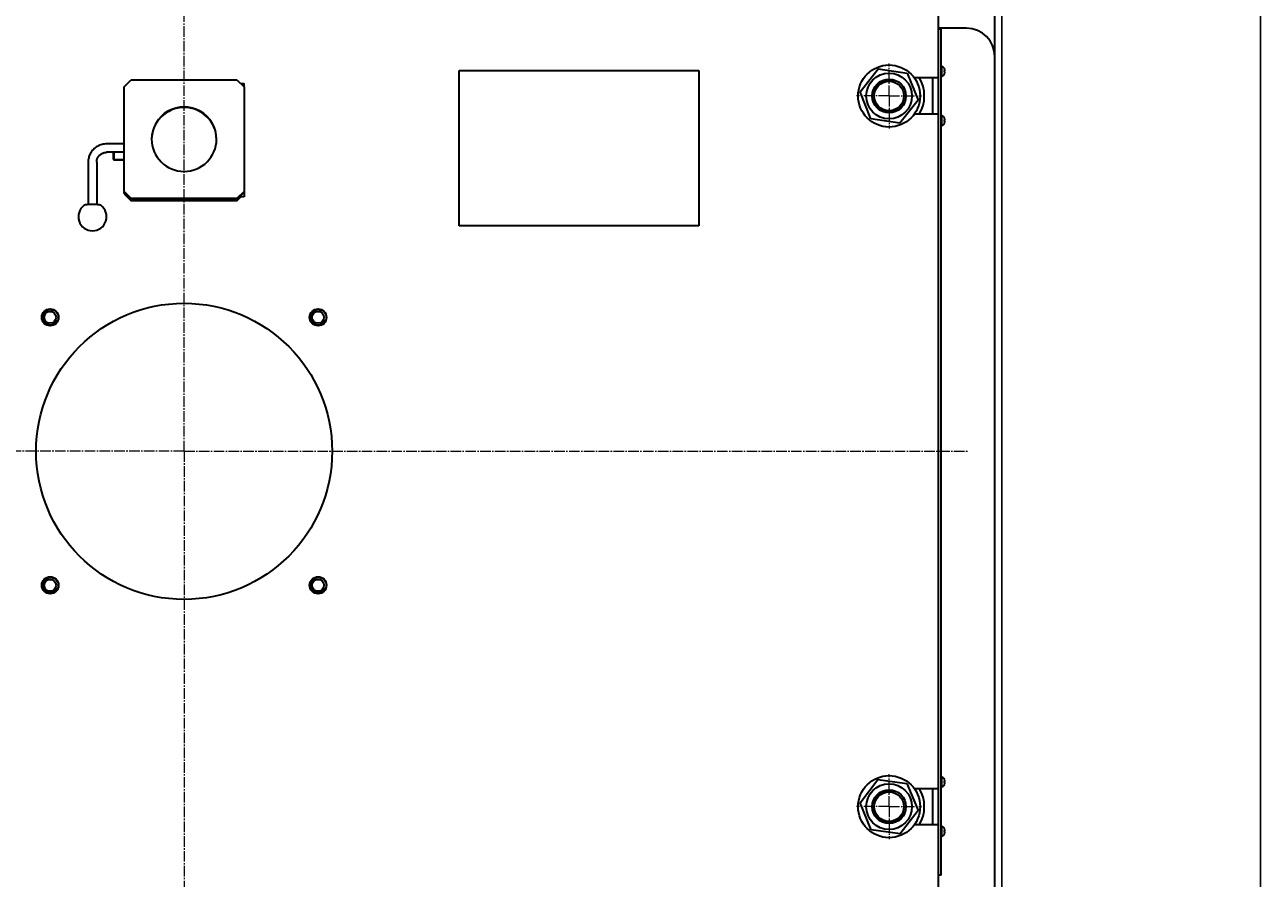
# Model space of a CAD drawing. Units: millimetres. Extents: x -1283 to 4962, y -2841 to 1864.
# Drawn here: x 2135 to 3014, y -556 to 49 of the extents above; entities that cross this region are included whole.
import ezdxf

# ---------------------------------------------------------------- set-up
doc = ezdxf.new("R2010")
doc.units = ezdxf.units.MM
for name, pattern in [('K5LT_AXLED', [10.5, 7.5, -1, 1, -1]), ('K5LT_BASIC', [0]), ('K5LT_THIN', [0])]:
    doc.linetypes.add(name, pattern=pattern)
doc.layers.add('Системный слой', color=7, linetype='Continuous')
doc.styles.add('KDIMTEXTSTYLE', font='GOST_AU.SHX', dxfattribs={"width": 0.96, "oblique": 15, "height": 5})
doc.dimstyles.new('KDIMSTYLE (1.00)', dxfattribs={"dimtxt": 5, "dimasz": 1, "dimexe": 2, "dimexo": 0, "dimgap": 1, "dimtad": 1, "dimtxsty": 'KDIMTEXTSTYLE', "dimsah": 1, "dimcen": 0, "dimdle": 1, "dimadec": 0, "dimazin": 0, "dimtfac": 0.667, "dimtmove": 0, "dimatfit": 3, "dimfxl": 1, "dimtvp": 1, "dimtolj": 1, "dimtzin": 0, "dimarcsym": 0})

# ---------------------------------------------------------------- blocks, each defined once
blk = doc.blocks.new('U7')
at = {"layer": 'Системный слой', "color": 30, "linetype": 'K5LT_AXLED', "lineweight": 9, "true_color": 0xff8000}
for q in [(2248.18, -147.54), (2142.18, -253.54), (2248.18, -359.54), (2354.18, -253.54)]:
    blk.add_line((2248.18, -253.54), q, dxfattribs=at)
blk = doc.blocks.new('U8')
at = {"layer": 'Системный слой', "color": 30, "linetype": 'K5LT_AXLED', "lineweight": 9, "true_color": 0xff8000}
for q in [(2248.18, 302.46), (1692.18, -253.54), (2248.18, -809.54), (2804.18, -253.54)]:
    blk.add_line((2248.18, -253.54), q, dxfattribs=at)
blk = doc.blocks.new('U10')
at = {"layer": 'Системный слой', "color": 30, "linetype": 'K5LT_AXLED', "lineweight": 9, "true_color": 0xff8000}
for q in [(2748.18, -482.54), (2725.18, -505.54), (2748.18, -528.54), (2771.18, -505.54)]:
    blk.add_line((2748.18, -505.54), q, dxfattribs=at)
blk = doc.blocks.new('U11')
at = {"layer": 'Системный слой', "color": 30, "linetype": 'K5LT_AXLED', "lineweight": 9, "true_color": 0xff8000}
for q in [(2748.18, 21.46), (2725.18, -1.54), (2748.18, -24.54), (2771.18, -1.54)]:
    blk.add_line((2748.18, -1.54), q, dxfattribs=at)
blk = doc.blocks.new('KDIMARROW_01')
at = {"layer": 'Системный слой'}
blk.add_hatch(color=0, dxfattribs=at).paths.add_polyline_path([(0, 0), (-15, 1.97), (-13.5, 0), (-15, -1.97)])
at = {"layer": 'Системный слой', "color": 0, "linetype": 'K5LT_THIN', "lineweight": 9}
for p, q in [((-13.5, 0), (-15, 1.97)), ((-15, 1.97), (0, 0)), ((0, 0), (-15, -1.97)), ((-15, -1.97), (-13.5, 0)), ((0, 0), (-1, 0))]:
    blk.add_line(p, q, dxfattribs=at)

msp = doc.modelspace()

# ---------------------------------------------------------------- linework, layer by layer
at = {"layer": 'Системный слой', "color": 150, "linetype": 'K5LT_BASIC', "lineweight": 35, "true_color": 0x0080ff}
for p, q in [((2823.177, 26.455), (2823.177, 391.455)), ((2783.177, 11.455), (2783.177, 55.455)), ((2803.177, 46.455), (2783.177, 46.455)), ((2785.177, 45.955), (2783.177, 45.955)), ((2785.177, -554.045), (2785.177, 45.955)), ((2823.177, -788.545), (2823.177, 26.455)), ((2727.614, 1.48), (2740.516, 17.776)), ((2740.516, 17.776), (2761.079, 14.751)), ((2785.527, 19.455), (2785.177, 19.455)), ((2785.527, 12.455), (2785.527, 19.455)), ((2787.468, 17.835), (2787.442, 17.818)), ((2205.677, 5.05), (2210.677, 10.013)), ((2210.677, 10.013), (2285.677, 10.013)), ((2285.677, 10.013), (2290.677, 5.05)), ((2443.177, 16.455), (2613.177, 16.455)), ((2443.177, 11.455), (2443.177, 16.455)), ((2443.177, -88.545), (2443.177, 11.455)), ((2613.177, 16.455), (2613.177, 11.455)), ((2613.177, 11.455), (2613.177, -88.545)), ((2761.079, 14.751), (2768.741, -4.57)), ((2765.926, 11.455), (2783.177, 11.455)), ((2779.177, -14.545), (2779.177, 11.455)), ((2783.177, -14.545), (2783.177, 11.455)), ((2785.527, 12.455), (2785.177, 12.455)), ((2787.442, 16.436), (2787.686, 16.479)), ((2787.686, 15.431), (2787.442, 15.474)), ((2787.468, 14.075), (2787.442, 14.092)), ((2205.677, -69.391), (2205.677, 5.05)), ((2288.392, 7.319), (2290.677, 7.319)), ((2290.677, 5.05), (2290.677, 7.319)), ((2290.677, 5.05), (2290.677, -69.391)), ((2735.276, -17.841), (2727.614, 1.48)), ((2768.741, -4.57), (2755.839, -20.866)), ((2783.177, -14.545), (2765.926, -14.545)), ((2783.177, -492.545), (2783.177, -14.545)), ((2785.527, -15.545), (2785.177, -15.545)), ((2785.527, -22.545), (2785.527, -15.545)), ((2787.468, -17.165), (2787.442, -17.182)), ((2755.839, -20.866), (2735.276, -17.841)), ((2785.527, -22.545), (2785.177, -22.545)), ((2787.442, -18.564), (2787.686, -18.521)), ((2787.686, -19.569), (2787.442, -19.526)), ((2787.468, -20.925), (2787.442, -20.908)), ((2205.677, -35.508), (2193.177, -35.508)), ((2205.677, -41.508), (2193.177, -41.508)), ((2198.177, -46.664), (2198.177, -41.508)), ((2198.677, -47.164), (2198.677, -41.508)), ((2180.177, -48.433), (2180.177, -78.569)), ((2186.177, -48.433), (2186.177, -78.569)), ((2198.177, -46.664), (2198.677, -47.164)), ((2205.677, -47.164), (2198.677, -47.164)), ((2205.677, -69.391), (2205.677, -69.757)), ((2210.677, -74.354), (2205.677, -69.391)), ((2205.677, -70.488), (2205.677, -69.757)), ((2205.677, -69.757), (2210.677, -74.719)), ((2290.677, -69.391), (2285.677, -74.354)), ((2285.677, -74.719), (2290.677, -69.757)), ((2290.677, -69.391), (2290.677, -69.757)), ((2290.677, -69.757), (2290.677, -73.122)), ((2205.677, -70.488), (2205.677, -70.853)), ((2210.677, -75.451), (2205.677, -70.488)), ((2205.677, -70.853), (2210.677, -75.816)), ((2210.677, -74.354), (2210.677, -74.719)), ((2285.677, -74.354), (2210.677, -74.354)), ((2285.677, -74.719), (2210.677, -74.719)), ((2210.677, -75.451), (2210.677, -75.816)), ((2285.677, -75.451), (2210.677, -75.451)), ((2285.677, -75.816), (2210.677, -75.816)), ((2285.677, -75.816), (2288.392, -73.122)), ((2288.023, -73.122), (2285.677, -75.451)), ((2285.677, -74.354), (2285.677, -74.719)), ((2285.677, -75.451), (2285.677, -75.816)), ((2290.677, -73.122), (2287.286, -73.122)), ((2443.177, -93.545), (2443.177, -88.545)), ((2613.177, -93.545), (2443.177, -93.545)), ((2613.177, -88.545), (2613.177, -93.545)), ((2727.578, -502.773), (2740.278, -486.32)), ((2740.278, -486.32), (2760.877, -489.092)), ((2760.877, -489.092), (2768.776, -508.317)), ((2785.527, -484.545), (2785.177, -484.545)), ((2785.527, -491.545), (2785.177, -491.545)), ((2785.527, -491.545), (2785.527, -484.545)), ((2787.468, -486.165), (2787.442, -486.182)), ((2787.442, -487.564), (2787.686, -487.521)), ((2787.686, -488.569), (2787.442, -488.526)), ((2787.468, -489.925), (2787.442, -489.908)), ((2765.926, -492.545), (2783.177, -492.545)), ((2779.177, -518.545), (2779.177, -492.545)), ((2783.177, -518.545), (2783.177, -492.545)), ((2735.477, -521.998), (2727.578, -502.773)), ((2768.776, -508.317), (2756.076, -524.77)), ((2756.076, -524.77), (2735.477, -521.998)), ((2783.177, -518.545), (2765.926, -518.545)), ((2783.177, -562.545), (2783.177, -518.545)), ((2785.527, -519.545), (2785.177, -519.545)), ((2785.527, -526.545), (2785.177, -526.545)), ((2785.527, -526.545), (2785.527, -519.545)), ((2787.468, -521.165), (2787.442, -521.182)), ((2787.442, -522.564), (2787.686, -522.521)), ((2787.686, -523.569), (2787.442, -523.526)), ((2787.468, -524.925), (2787.442, -524.908)), ((2785.177, -554.045), (2783.177, -554.045))]:
    msp.add_line(p, q, dxfattribs=at)
at = {"layer": 'Системный слой', "color": 7, "linetype": 'K5LT_THIN', "lineweight": 9}
for p in [(2198.177, -46.623), (2205.677, -46.623)]:
    msp.add_line(p, (2198.677, -46.623), dxfattribs=at)
at = {"layer": 'Системный слой', "color": 150, "linetype": 'K5LT_BASIC', "lineweight": 35, "true_color": 0x0080ff}
for centre, radius in [((2748.177, -1.545), 22), ((2748.177, -1.545), 16.2), ((2748.177, -1.545), 12), ((2748.177, -1.545), 10.5), ((2248.177, -253.545), 105), ((2153.177, -158.545), 6), ((2153.177, -158.545), 5.788), ((2153.177, -158.545), 4.188), ((2343.177, -158.545), 6), ((2343.177, -158.545), 5.788), ((2343.177, -158.545), 4.188), ((2153.177, -348.545), 6), ((2343.177, -348.545), 6), ((2153.177, -348.545), 5.788), ((2153.177, -348.545), 4.188), ((2343.177, -348.545), 5.788), ((2343.177, -348.545), 4.188), ((2748.177, -505.545), 22), ((2748.177, -505.545), 16.2), ((2748.177, -505.545), 12), ((2748.177, -505.545), 10.5)]:
    msp.add_circle(centre, radius, dxfattribs=at)
for centre, radius, start, end in [((2803.177, 26.455), 20, 0, 90), ((2784.252, 15.955), 3.725, 30.318354, 69.98404), ((2748.177, -1.545), 25, 328.667749, 31.332251), ((2784.252, 15.955), 3.725, 290.01596, 329.681689), ((2784.252, -19.045), 3.725, 30.318354, 69.98404), ((2784.252, -19.045), 3.725, 290.01596, 329.681689), ((2183.177, -87.143), 10, 126.292298, 53.707702), ((2784.252, -488.045), 3.725, 30.318354, 69.98404), ((2784.252, -488.045), 3.725, 290.01596, 329.681689), ((2748.177, -505.545), 25, 328.667749, 31.332251), ((2784.252, -523.045), 3.725, 30.318354, 69.98404), ((2784.252, -523.045), 3.725, 290.01596, 329.681689)]:
    msp.add_arc(centre, radius, start, end, dxfattribs=at)
at = {"layer": 'Системный слой', "color": 7, "linetype": 'K5LT_THIN', "lineweight": 9}
for centre, radius in [((2748.177, -1.545), 10.917), ((2153.177, -158.545), 5), ((2343.177, -158.545), 5), ((2153.177, -348.545), 5), ((2343.177, -348.545), 5), ((2748.177, -505.545), 10.917)]:
    msp.add_arc(centre, radius, 70, 340, dxfattribs=at)
at = {"layer": 'Системный слой', "color": 150, "linetype": 'K5LT_BASIC', "lineweight": 35, "true_color": 0x0080ff}
for centre, major_axis, ratio, start_param, end_param in [((2784.266, 15.955), (0, 3.724), 0.9849221, 5.0823584, 5.2362124), ((2784.266, 15.955), (0, 3.724), 0.9849221, 5.0823584, 5.2362124), ((2784.395, 15.955), (0, 3.716), 0.8268199, 4.5826027, 4.8421753), ((2784.395, 15.955), (0, 3.716), 0.8268199, 4.5826027, 4.8421753), ((2784.266, 15.955), (0, 3.724), 0.9849221, 4.1885656, 4.3424195), ((2784.266, 15.955), (0, 3.724), 0.9849221, 4.1885656, 4.3424195), ((2784.288, 15.922), (2.54, 2.722), 0.9235247, 5.6403656, 5.8178917), ((2784.288, 15.922), (2.54, 2.722), 0.9235247, 5.6403656, 5.8178917), ((2784.288, 15.838), (3.562, 1.082), 0.2616926, -0.3941189, -0.2165928), ((2784.288, 15.838), (3.562, 1.082), 0.2616926, -0.3941189, -0.2165928), ((2784.288, 16.072), (3.562, -1.082), 0.2616926, 0.2165928, 0.3941189), ((2784.288, 16.072), (3.562, -1.082), 0.2616926, 0.2165928, 0.3941189), ((2784.288, 15.988), (2.54, -2.722), 0.9235247, 0.4652936, 0.6428197), ((2784.288, 15.988), (2.54, -2.722), 0.9235247, 0.4652936, 0.6428197), ((2248.177, -32.171), (23, 0), 0.9925462, 0, 3.1415927), ((2248.177, -32.536), (23, 0), 0.9925462, 0.0080078, 3.1335849), ((2784.266, -19.045), (0, 3.724), 0.9849221, 5.0823584, 5.2362124), ((2784.266, -19.045), (0, 3.724), 0.9849221, 5.0823584, 5.2362124), ((2784.395, -19.045), (0, 3.716), 0.8268199, 4.5826027, 4.8421753), ((2784.395, -19.045), (0, 3.716), 0.8268199, 4.5826027, 4.8421753), ((2784.266, -19.045), (0, 3.724), 0.9849221, 4.1885656, 4.3424195), ((2784.266, -19.045), (0, 3.724), 0.9849221, 4.1885656, 4.3424195), ((2784.288, -19.078), (2.54, 2.722), 0.9235247, 5.6403656, 5.8178917), ((2784.288, -19.078), (2.54, 2.722), 0.9235247, 5.6403656, 5.8178917), ((2784.288, -19.162), (3.562, 1.082), 0.2616926, -0.3941189, -0.2165928), ((2784.288, -19.162), (3.562, 1.082), 0.2616926, -0.3941189, -0.2165928), ((2784.288, -18.928), (3.562, -1.082), 0.2616926, 0.2165928, 0.3941189), ((2784.288, -18.928), (3.562, -1.082), 0.2616926, 0.2165928, 0.3941189), ((2784.288, -19.012), (2.54, -2.722), 0.9235247, 0.4652936, 0.6428197), ((2784.288, -19.012), (2.54, -2.722), 0.9235247, 0.4652936, 0.6428197), ((2248.177, -32.171), (23, 0), 0.9925462, 3.1415927, 6.2831853), ((2183.177, -79.202), (-6, 0), 0.1218693, 5.2438434, 6.1187323), ((2183.177, -79.202), (-6, 0), 0.1218693, 3.3060455, 5.2438434), ((2784.266, -488.045), (0, 3.724), 0.9849221, 5.0823584, 5.2362124), ((2784.266, -488.045), (0, 3.724), 0.9849221, 5.0823584, 5.2362124), ((2784.395, -488.045), (0, 3.716), 0.8268199, 4.5826027, 4.8421753), ((2784.395, -488.045), (0, 3.716), 0.8268199, 4.5826027, 4.8421753), ((2784.266, -488.045), (0, 3.724), 0.9849221, 4.1885656, 4.3424195), ((2784.266, -488.045), (0, 3.724), 0.9849221, 4.1885656, 4.3424195), ((2784.288, -488.078), (2.54, 2.722), 0.9235247, 5.6403656, 5.8178917), ((2784.288, -488.078), (2.54, 2.722), 0.9235247, 5.6403656, 5.8178917), ((2784.288, -488.162), (3.562, 1.082), 0.2616926, -0.3941189, -0.2165928), ((2784.288, -488.162), (3.562, 1.082), 0.2616926, -0.3941189, -0.2165928), ((2784.288, -487.928), (3.562, -1.082), 0.2616926, 0.2165928, 0.3941189), ((2784.288, -487.928), (3.562, -1.082), 0.2616926, 0.2165928, 0.3941189), ((2784.288, -488.012), (2.54, -2.722), 0.9235247, 0.4652936, 0.6428197), ((2784.288, -488.012), (2.54, -2.722), 0.9235247, 0.4652936, 0.6428197), ((2784.266, -523.045), (0, 3.724), 0.9849221, 5.0823584, 5.2362124), ((2784.266, -523.045), (0, 3.724), 0.9849221, 5.0823584, 5.2362124), ((2784.395, -523.045), (0, 3.716), 0.8268199, 4.5826027, 4.8421753), ((2784.395, -523.045), (0, 3.716), 0.8268199, 4.5826027, 4.8421753), ((2784.266, -523.045), (0, 3.724), 0.9849221, 4.1885656, 4.3424195), ((2784.266, -523.045), (0, 3.724), 0.9849221, 4.1885656, 4.3424195), ((2784.288, -523.078), (2.54, 2.722), 0.9235247, 5.6403656, 5.8178917), ((2784.288, -523.078), (2.54, 2.722), 0.9235247, 5.6403656, 5.8178917), ((2784.288, -523.162), (3.562, 1.082), 0.2616926, -0.3941189, -0.2165928), ((2784.288, -523.162), (3.562, 1.082), 0.2616926, -0.3941189, -0.2165928), ((2784.288, -522.928), (3.562, -1.082), 0.2616926, 0.2165928, 0.3941189), ((2784.288, -522.928), (3.562, -1.082), 0.2616926, 0.2165928, 0.3941189), ((2784.288, -523.012), (2.54, -2.722), 0.9235247, 0.4652936, 0.6428197), ((2784.288, -523.012), (2.54, -2.722), 0.9235247, 0.4652936, 0.6428197)]:
    msp.add_ellipse(centre, major_axis=major_axis, ratio=ratio, start_param=start_param, end_param=end_param, dxfattribs=at)
for points, knots in [([(2193.177, -35.508), (2192.634, -35.508), (2192.09, -35.542), (2191.015, -35.676), (2190.484, -35.777), (2189.442, -36.041), (2188.931, -36.205), (2187.937, -36.593), (2187.453, -36.816), (2186.519, -37.319), (2186.07, -37.598), (2185.21, -38.207), (2184.8, -38.536), (2184.024, -39.24), (2183.659, -39.614), (2182.978, -40.402), (2182.662, -40.816), (2182.083, -41.676), (2181.82, -42.123), (2181.35, -43.043), (2181.144, -43.516), (2180.789, -44.483), (2180.64, -44.976), (2180.404, -45.976), (2180.316, -46.482), (2180.204, -47.47), (2180.177, -47.952), (2180.177, -48.433)], [0, 0, 0, 0, 4.395822, 4.395822, 8.7588158, 8.7588158, 13.090988, 13.090988, 17.3944512, 17.3944512, 21.6715024, 21.6715024, 25.9245855, 25.9245855, 30.1562651, 30.1562651, 34.3692077, 34.3692077, 38.566168, 38.566168, 42.749977, 42.749977, 46.9235297, 46.9235297, 51.0897727, 51.0897727, 55, 55, 55, 55]), ([(2186.177, -48.433), (2186.177, -48.16), (2186.194, -47.887), (2186.259, -47.344), (2186.308, -47.075), (2186.437, -46.543), (2186.518, -46.281), (2186.711, -45.767), (2186.823, -45.516), (2187.076, -45.027), (2187.218, -44.789), (2187.53, -44.332), (2187.7, -44.112), (2188.067, -43.693), (2188.263, -43.494), (2188.68, -43.119), (2188.9, -42.944), (2189.362, -42.62), (2189.604, -42.472), (2190.105, -42.204), (2190.365, -42.085), (2190.899, -41.879), (2191.174, -41.791), (2191.734, -41.651), (2192.019, -41.597), (2192.595, -41.526), (2192.886, -41.508), (2193.177, -41.508)], [0, 0, 0, 0, 2.2651919, 2.2651919, 4.5310644, 4.5310644, 6.7997528, 6.7997528, 9.0731065, 9.0731065, 11.3529205, 11.3529205, 13.6409173, 13.6409173, 15.938731, 15.938731, 18.2478706, 18.2478706, 20.5697311, 20.5697311, 22.9056243, 22.9056243, 25.2567335, 25.2567335, 27.6241043, 27.6241043, 30, 30, 30, 30])]:
    msp.add_open_spline(points, degree=3, knots=knots, dxfattribs=at)

# ---------------------------------------------------------------- block references
at = {"layer": 'Системный слой'}
for name in ['U8', 'U11', 'U7', 'U10']:
    msp.add_blockref(name, (0, 0), dxfattribs=at)

# ---------------------------------------------------------------- dimensions: what is measured, and where the dimension line sits
at = {"layer": 'Системный слой', "color": 7}
msp.add_linear_dim(base=(3011.566, -853.545), p1=(2575.177, 1691.455), p2=(1673.177, -853.545), angle=90, location=(3011.566, 418.955), dimstyle='KDIMSTYLE (1.00)', override={"dimexo": 0, "dimpost": '\\H100.0;\\W0.965;\\Q15;<>', "dimblk1": 'KDIMARROW_01', "dimblk2": 'KDIMARROW_01', "dimse1": 0, "dimse2": 0, "dimclrt": 7, "dimtolj": 1}, dxfattribs=at).render()
msp.add_linear_dim(base=(1668.177, -1068.261), p1=(2828.177, 391.455), p2=(1668.177, 391.455), location=(2248.177, -1068.261), dimstyle='KDIMSTYLE (1.00)', override={"dimexo": 0, "dimpost": '\\H100.0;\\W0.965;\\Q15;<>', "dimblk1": 'KDIMARROW_01', "dimblk2": 'KDIMARROW_01', "dimse1": 0, "dimse2": 0, "dimclrt": 7, "dimtolj": 1}, dxfattribs=at).render()

doc.saveas('drawing.dxf')
